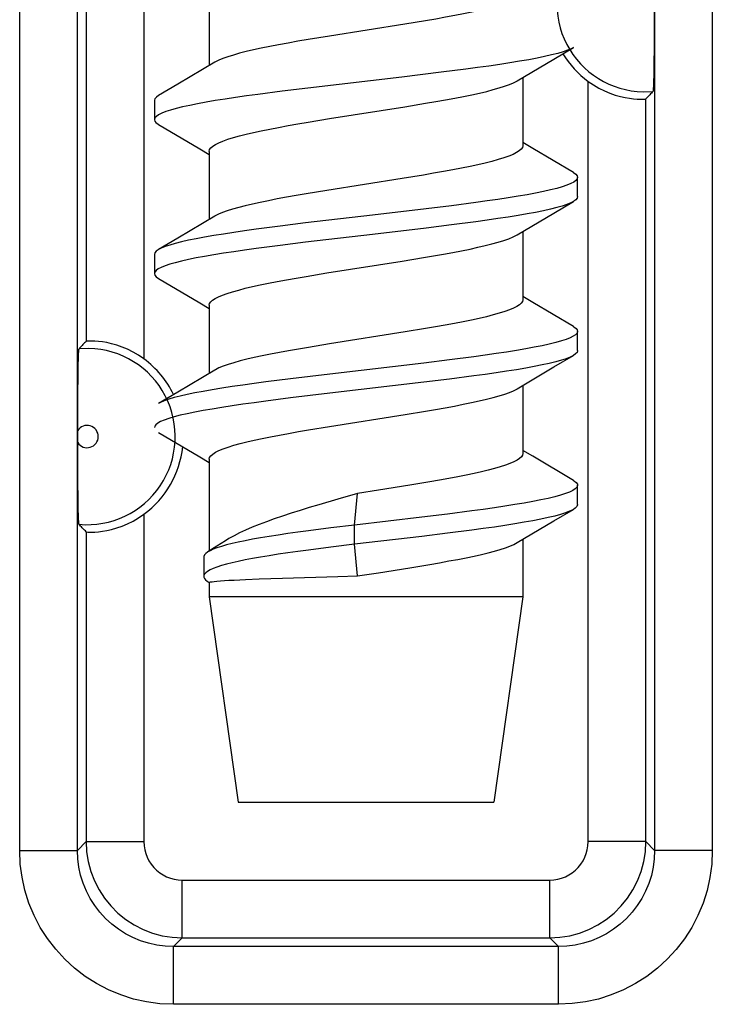
# Model space of a CAD drawing. Units: millimetres. Extents: x 115.3 to 160.1, y 93.9 to 142.9.
# Drawn here: x 135.9 to 139.5, y 125.4 to 130.5 of the extents above; entities that cross this region are included whole.
import ezdxf

# ---------------------------------------------------------------- set-up
doc = ezdxf.new("R2010")
doc.units = ezdxf.units.MM
doc.header["$LTSCALE"] = 15.367
doc.layers.get('0').update_dxf_attribs({"linetype": 'CONTINUOUS'})
doc.layers.add('RACCORDO', color=7, linetype='CONTINUOUS')

msp = doc.modelspace()

# ---------------------------------------------------------------- linework, layer by layer
at = {"color": 253, "linetype": 'CONTINUOUS'}
for p, q in [((135.8758, 126.1549), (135.8762, 134.5226)), ((136.1758, 126.1548), (136.1761, 134.4456)), ((139.1772, 134.3529), (139.1772, 126.1548)), ((139.4772, 134.3051), (139.4772, 126.1549)), ((136.5213, 132.4019), (136.5213, 128.7096)), ((136.2214, 132.3109), (136.2214, 128.8005)), ((138.8317, 126.2005), (138.8317, 130.1519)), ((139.1178, 130.0978), (139.1685, 130.0997)), ((139.1317, 126.2005), (139.1317, 130.0609)), ((136.2352, 128.7636), (136.1845, 128.7618)), ((136.5213, 127.9019), (136.5213, 126.2005)), ((136.2214, 127.8109), (136.2214, 126.2005)), ((136.2214, 126.2005), (136.1758, 126.1548)), ((136.2214, 126.2005), (136.5213, 126.2005)), ((139.1317, 126.2005), (138.8317, 126.2005)), ((139.1772, 126.1548), (139.1317, 126.2005)), ((135.8758, 126.1549), (136.1758, 126.1549)), ((139.4772, 126.1549), (139.1772, 126.1549)), ((136.7213, 125.7006), (136.7213, 126.0005)), ((136.7213, 126.0005), (138.6317, 126.0005)), ((138.6317, 125.7006), (138.6317, 126.0005)), ((136.7213, 125.7006), (136.6757, 125.655)), ((136.7213, 125.7006), (138.6317, 125.7006)), ((138.6773, 125.655), (138.6317, 125.7006)), ((136.6757, 125.3551), (136.6757, 125.655)), ((138.6773, 125.655), (136.6757, 125.655)), ((138.6773, 125.3551), (138.6773, 125.655)), ((138.6773, 125.3551), (136.6757, 125.3551))]:
    msp.add_line(p, q, dxfattribs=at)
at = {"color": 7, "linetype": 'CONTINUOUS'}
for p, q in [((139.1754, 130.606), (139.1752, 130.4057)), ((136.8615, 130.5881), (136.8615, 130.2339)), ((137.8783, 130.449), (137.486, 130.3871)), ((137.9867, 130.4669), (137.8783, 130.449)), ((139.1752, 130.4057), (139.1746, 130.318)), ((137.486, 130.3871), (137.3758, 130.3691)), ((138.6535, 130.2675), (138.755, 130.3275)), ((139.1746, 130.318), (139.1739, 130.2555)), ((136.8898, 130.2508), (136.6976, 130.1366)), ((138.4632, 130.1545), (138.6535, 130.2675)), ((139.1739, 130.2555), (139.1732, 130.2096)), ((138.0674, 130.1989), (137.8633, 130.1744)), ((138.1959, 130.2153), (138.0674, 130.1989)), ((139.1732, 130.2096), (139.1725, 130.178)), ((136.6976, 130.1366), (136.598, 130.0778)), ((137.8633, 130.1744), (137.3736, 130.1171)), ((138.4915, 130.1714), (138.4915, 129.8172)), ((139.172, 130.1571), (139.1716, 130.1442)), ((139.1725, 130.178), (139.172, 130.1571)), ((137.2407, 130.1008), (137.1149, 130.0844)), ((137.3736, 130.1171), (137.2407, 130.1008)), ((136.5765, 130.0526), (136.5765, 129.9526)), ((137.8783, 130.02), (137.9867, 130.0378)), ((137.486, 129.9581), (137.8783, 130.02)), ((136.5953, 129.9291), (136.598, 129.9275)), ((137.3758, 129.94), (137.486, 129.9581)), ((136.598, 129.9275), (136.8118, 129.801)), ((138.5432, 129.8032), (138.4915, 129.8339)), ((136.8118, 129.801), (136.8615, 129.7714)), ((136.8615, 129.7881), (136.8615, 129.4339)), ((138.755, 129.6778), (138.5432, 129.8032)), ((137.8647, 129.6469), (137.4728, 129.585)), ((137.9748, 129.6649), (137.8647, 129.6469)), ((138.7765, 129.5526), (138.7765, 129.6526)), ((137.4728, 129.585), (137.3655, 129.5673)), ((138.2469, 129.5221), (138.1218, 129.5057)), ((138.6535, 129.4675), (138.755, 129.5275)), ((138.1218, 129.5057), (137.9892, 129.4894)), ((136.8898, 129.4508), (136.6976, 129.3366)), ((138.2469, 129.4221), (138.1218, 129.4057)), ((138.4632, 129.3545), (138.6535, 129.4675)), ((137.2298, 129.3994), (137.1047, 129.383)), ((137.3622, 129.4158), (137.2298, 129.3994)), ((138.1218, 129.4057), (137.9892, 129.3894)), ((138.4915, 129.3714), (138.4915, 129.0172)), ((136.6976, 129.3366), (136.598, 129.2778)), ((137.3622, 129.3158), (137.2298, 129.2994)), ((137.2298, 129.2994), (137.1047, 129.283)), ((136.5765, 129.2526), (136.5765, 129.1526)), ((137.4728, 129.1559), (137.8647, 129.2178)), ((137.8647, 129.2178), (137.9748, 129.2358)), ((136.598, 129.1275), (136.8118, 129.001)), ((137.3655, 129.1383), (137.4728, 129.1559)), ((138.5432, 129.0032), (138.4915, 129.0339)), ((136.8118, 129.001), (136.8615, 128.9714)), ((136.8615, 128.9881), (136.8615, 128.6339)), ((138.755, 128.8778), (138.5432, 129.0032)), ((137.9867, 128.8669), (137.8796, 128.8493)), ((137.8796, 128.8493), (137.4871, 128.7873)), ((138.7765, 128.7526), (138.7765, 128.8526)), ((137.4871, 128.7873), (137.3776, 128.7694)), ((136.1805, 128.6834), (136.181, 128.7044)), ((136.181, 128.7044), (136.1814, 128.7173)), ((138.1109, 128.7043), (137.9778, 128.688)), ((138.2368, 128.7207), (138.1109, 128.7043)), ((138.6535, 128.6675), (138.755, 128.7275)), ((136.1791, 128.6059), (136.1798, 128.6519)), ((136.1798, 128.6519), (136.1805, 128.6834)), ((136.8898, 128.6508), (136.6976, 128.5366)), ((137.9778, 128.688), (137.4882, 128.6307)), ((138.4632, 128.5545), (138.6535, 128.6675)), ((136.1784, 128.5434), (136.1791, 128.6059)), ((137.2841, 128.6062), (137.1557, 128.5898)), ((137.4882, 128.6307), (137.2841, 128.6062)), ((138.1109, 128.6043), (137.9778, 128.588)), ((138.2368, 128.6207), (138.1109, 128.6043)), ((137.9778, 128.588), (137.4882, 128.5307)), ((138.4915, 128.5714), (138.4915, 128.2172)), ((136.1779, 128.4557), (136.1784, 128.5434)), ((136.6976, 128.5366), (136.598, 128.4778)), ((137.2841, 128.5062), (137.1557, 128.4898)), ((137.4882, 128.5307), (137.2841, 128.5062)), ((136.1776, 128.2554), (136.1779, 128.4557)), ((137.4871, 128.3582), (137.8796, 128.4202)), ((137.8796, 128.4202), (137.9867, 128.4378)), ((137.3776, 128.3403), (137.4871, 128.3582)), ((136.598, 128.3275), (136.8118, 128.201)), ((136.1779, 128.1417), (136.1776, 128.2554)), ((136.8118, 128.201), (136.8615, 128.1714)), ((138.5432, 128.2032), (138.4915, 128.2339)), ((138.755, 128.0778), (138.5432, 128.2032)), ((136.1785, 128.0573), (136.1779, 128.1417)), ((136.8615, 128.1881), (136.8615, 127.7108)), ((136.1792, 127.996), (136.1785, 128.0573)), ((137.9038, 128.0532), (137.7407, 128.0272)), ((138.0088, 128.0707), (137.9038, 128.0532)), ((138.7765, 127.9526), (138.7765, 128.0526)), ((136.18, 127.9513), (136.1792, 127.996)), ((137.6322, 128.0103), (137.5308, 127.9811)), ((137.6167, 127.8457), (137.6322, 128.0103)), ((137.7407, 128.0272), (137.6322, 128.0103)), ((136.1807, 127.9209), (136.18, 127.9513)), ((137.5308, 127.9811), (137.4305, 127.9517)), ((136.1812, 127.9006), (136.1807, 127.9209)), ((136.1816, 127.8881), (136.1812, 127.9006)), ((136.1821, 127.8765), (136.1816, 127.8881)), ((137.9664, 127.8866), (137.6167, 127.8457)), ((138.1, 127.903), (137.9664, 127.8866)), ((138.2265, 127.9193), (138.1, 127.903)), ((138.6535, 127.8675), (138.755, 127.9275)), ((137.4934, 127.8309), (137.3775, 127.8162)), ((137.6167, 127.8457), (137.4934, 127.8309)), ((137.6167, 127.7457), (137.6167, 127.8457)), ((138.4632, 127.7545), (138.6535, 127.8675)), ((137.9664, 127.7866), (137.6167, 127.7457)), ((138.1, 127.803), (137.9664, 127.7866)), ((138.2265, 127.8193), (138.1, 127.803)), ((136.9004, 127.7355), (136.8542, 127.7061)), ((136.9457, 127.7645), (136.9004, 127.7355)), ((137.4934, 127.7309), (137.3775, 127.7162)), ((137.6167, 127.7457), (137.4934, 127.7309)), ((137.6322, 127.5812), (137.6167, 127.7457)), ((138.4915, 127.7714), (138.4915, 127.473)), ((136.833, 127.6791), (136.833, 127.5791)), ((137.9038, 127.6241), (138.0088, 127.6416)), ((137.2421, 127.5698), (137.5308, 127.5784)), ((137.5308, 127.5784), (137.6322, 127.5812)), ((137.6322, 127.5812), (137.7407, 127.5981)), ((137.7407, 127.5981), (137.9038, 127.6241)), ((136.8615, 127.5473), (136.8615, 127.473)), ((136.9906, 127.56), (137.0508, 127.5628)), ((137.0508, 127.5628), (137.1206, 127.5656)), ((137.1206, 127.5656), (137.2421, 127.5698)), ((136.8615, 127.473), (137.0115, 126.4057)), ((138.4915, 127.473), (136.8615, 127.473)), ((138.4915, 127.473), (138.3415, 126.4057)), ((137.0115, 126.4057), (138.3415, 126.4057))]:
    msp.add_line(p, q, dxfattribs=at)
for points in [[(138.4915, 130.6172), (138.4896, 130.6084), (138.4837, 130.5996), (138.474, 130.5907), (138.4603, 130.5819), (138.4429, 130.573), (138.4218, 130.5641), (138.3973, 130.5554), (138.3694, 130.5466), (138.3384, 130.5379), (138.3041, 130.5291), (138.267, 130.5204), (138.2268, 130.5116), (138.1837, 130.5027), (138.1378, 130.4938), (138.0896, 130.4849), (138.0391, 130.4759), (137.9867, 130.4669)], [(137.3758, 130.3691), (137.3225, 130.36), (137.2713, 130.3509), (137.2224, 130.3419), (137.1759, 130.333), (137.1322, 130.3241), (137.0917, 130.3153), (137.0541, 130.3065), (137.0193, 130.2978), (136.9872, 130.2888), (136.9583, 130.2799), (136.9329, 130.2709), (136.9112, 130.2619), (136.8932, 130.2528), (136.8898, 130.2508)], [(138.755, 130.3275), (138.7439, 130.3216), (138.7246, 130.3134), (138.701, 130.3052), (138.6732, 130.297), (138.6413, 130.2889), (138.6054, 130.2807), (138.5657, 130.2725), (138.5223, 130.2643), (138.4754, 130.2561), (138.4252, 130.248), (138.3719, 130.2398), (138.3158, 130.2316), (138.257, 130.2234), (138.1959, 130.2153)], [(137.9867, 130.0378), (138.0391, 130.0468), (138.0896, 130.0558), (138.1378, 130.0647), (138.1837, 130.0736), (138.2268, 130.0825), (138.267, 130.0913), (138.3041, 130.1), (138.3384, 130.1088), (138.3694, 130.1175), (138.3973, 130.1263), (138.4218, 130.1351), (138.4429, 130.1439), (138.4603, 130.1528), (138.4632, 130.1545)], [(138.8317, 130.1519), (138.8596, 130.1331), (138.8879, 130.1165), (138.9164, 130.1023), (138.9447, 130.0904), (138.9726, 130.0808), (138.9992, 130.0731), (139.0242, 130.0675), (139.0473, 130.0638), (139.0681, 130.0612), (139.0863, 130.0597), (139.1018, 130.0593), (139.1142, 130.0593), (139.1234, 130.0595), (139.1293, 130.06), (139.1317, 130.0609)], [(139.1716, 130.1442), (139.1711, 130.1321), (139.1709, 130.1265), (139.1706, 130.1212), (139.1704, 130.1163), (139.1701, 130.1119), (139.1698, 130.108), (139.1695, 130.1048), (139.1692, 130.1024), (139.1689, 130.1007), (139.1685, 130.0997)], [(137.1149, 130.0844), (137.0553, 130.0762), (136.9984, 130.0681), (136.9442, 130.0599), (136.893, 130.0517), (136.8451, 130.0435), (136.8006, 130.0354), (136.7597, 130.0272), (136.7225, 130.019), (136.6894, 130.0108), (136.6602, 130.0026), (136.6353, 129.9945), (136.6147, 129.9863), (136.5984, 129.9781), (136.5866, 129.9699), (136.5793, 129.9618), (136.5765, 129.9536), (136.5765, 129.9526)], [(139.1685, 130.0997), (139.1645, 130.0952), (139.1604, 130.0908), (139.1563, 130.0865), (139.1522, 130.0821), (139.1481, 130.0778)], [(136.598, 130.0778), (136.5866, 130.0699), (136.5793, 130.0618), (136.5765, 130.0536), (136.5765, 130.0526)], [(139.1481, 130.0778), (139.1399, 130.0693), (139.1358, 130.0651), (139.1317, 130.0609)], [(136.5765, 129.9526), (136.5783, 129.9454), (136.5846, 129.9372), (136.5953, 129.9291)], [(136.8615, 129.7881), (136.8635, 129.7969), (136.8694, 129.8058), (136.8793, 129.8147), (136.8932, 129.8237), (136.9112, 129.8328), (136.9329, 129.8418), (136.9583, 129.8508), (136.9872, 129.8598), (137.0193, 129.8687), (137.0541, 129.8775), (137.0917, 129.8862), (137.1322, 129.895), (137.1759, 129.9039), (137.2224, 129.9128), (137.2713, 129.9218), (137.3225, 129.9309), (137.3758, 129.94)], [(138.4915, 129.8172), (138.4895, 129.8083), (138.4836, 129.7994), (138.4736, 129.7904), (138.4595, 129.7814), (138.4413, 129.7723), (138.4193, 129.7632), (138.3935, 129.7541), (138.3642, 129.7451), (138.3316, 129.7361), (138.2963, 129.7272), (138.2582, 129.7184), (138.2174, 129.7096), (138.1737, 129.7007), (138.1275, 129.6919), (138.0789, 129.6829), (138.0279, 129.6739), (137.9748, 129.6649)], [(138.755, 129.6778), (138.7672, 129.6693), (138.7741, 129.6611), (138.7765, 129.6526)], [(138.7765, 129.6526), (138.7744, 129.6447), (138.7677, 129.6365), (138.7566, 129.6284), (138.741, 129.6202), (138.721, 129.612), (138.6967, 129.6038), (138.6681, 129.5957), (138.6355, 129.5875), (138.599, 129.5793), (138.5586, 129.5711), (138.5146, 129.5629), (138.4672, 129.5548), (138.4165, 129.5466), (138.3627, 129.5384), (138.3061, 129.5302), (138.2469, 129.5221)], [(137.3655, 129.5673), (137.3136, 129.5584), (137.2634, 129.5495), (137.2154, 129.5406), (137.1697, 129.5317), (137.1265, 129.5229), (137.0862, 129.5141), (137.0489, 129.5053), (137.0145, 129.4965), (136.9832, 129.4877), (136.9552, 129.4789), (136.9307, 129.47), (136.9098, 129.4612), (136.8925, 129.4524), (136.8898, 129.4508)], [(138.755, 129.5275), (138.741, 129.5202), (138.721, 129.512), (138.6967, 129.5038), (138.6681, 129.4957), (138.6355, 129.4875), (138.599, 129.4793), (138.5586, 129.4711), (138.5146, 129.4629), (138.4672, 129.4548), (138.4165, 129.4466), (138.3627, 129.4384), (138.3061, 129.4302), (138.2469, 129.4221)], [(138.7765, 129.5526), (138.7744, 129.5447), (138.7677, 129.5365), (138.7566, 129.5284), (138.755, 129.5275)], [(137.9892, 129.4894), (137.711, 129.4566), (137.3622, 129.4158)], [(137.1047, 129.383), (137.0456, 129.3749), (136.989, 129.3667), (136.9354, 129.3585), (136.8847, 129.3503), (136.8373, 129.3422), (136.7934, 129.334), (136.7532, 129.3258), (136.7167, 129.3176), (136.6842, 129.3095), (136.6558, 129.3013), (136.6316, 129.2931), (136.6117, 129.2849), (136.598, 129.2778)], [(137.9892, 129.3894), (137.711, 129.3566), (137.3622, 129.3158)], [(137.9748, 129.2358), (138.0279, 129.2449), (138.0789, 129.2539), (138.1275, 129.2628), (138.1737, 129.2716), (138.2174, 129.2805), (138.2582, 129.2893), (138.2963, 129.2981), (138.3316, 129.307), (138.3642, 129.316), (138.3935, 129.325), (138.4193, 129.3341), (138.4413, 129.3432), (138.4595, 129.3523), (138.4632, 129.3545)], [(137.1047, 129.283), (137.0456, 129.2749), (136.989, 129.2667), (136.9354, 129.2585), (136.8847, 129.2503), (136.8373, 129.2422), (136.7934, 129.234), (136.7532, 129.2258), (136.7167, 129.2176), (136.6842, 129.2095), (136.6558, 129.2013), (136.6316, 129.1931), (136.6117, 129.1849), (136.5961, 129.1767), (136.5851, 129.1686), (136.5785, 129.1604), (136.5765, 129.1526)], [(136.598, 129.2778), (136.5961, 129.2767), (136.5851, 129.2686), (136.5785, 129.2604), (136.5765, 129.2526)], [(136.5765, 129.1526), (136.579, 129.144), (136.5861, 129.1359), (136.598, 129.1275)], [(136.8615, 128.9881), (136.8635, 128.9969), (136.8693, 129.0057), (136.879, 129.0145), (136.8925, 129.0233), (136.9098, 129.0321), (136.9307, 129.041), (136.9552, 129.0498), (136.9832, 129.0586), (137.0145, 129.0674), (137.0489, 129.0762), (137.0862, 129.085), (137.1265, 129.0938), (137.1697, 129.1026), (137.2154, 129.1115), (137.2634, 129.1204), (137.3136, 129.1293), (137.3655, 129.1383)], [(138.4915, 129.0172), (138.4896, 129.0084), (138.4837, 128.9996), (138.474, 128.9908), (138.4605, 128.982), (138.4433, 128.9732), (138.4223, 128.9643), (138.3976, 128.9555), (138.3694, 128.9466), (138.3378, 128.9377), (138.3032, 128.9289), (138.2657, 128.9201), (138.2252, 128.9112), (138.182, 128.9024), (138.1362, 128.8935), (138.0883, 128.8846), (138.0383, 128.8758), (137.9867, 128.8669)], [(138.755, 128.8778), (138.758, 128.8761), (138.7686, 128.8679), (138.7748, 128.8597), (138.7765, 128.8526)], [(138.7765, 128.8526), (138.7765, 128.8515), (138.7736, 128.8433), (138.7662, 128.8352), (138.7543, 128.827), (138.7379, 128.8188), (138.7172, 128.8106), (138.6922, 128.8025), (138.663, 128.7943), (138.6297, 128.7861), (138.5925, 128.7779), (138.5515, 128.7697), (138.5069, 128.7616), (138.4589, 128.7534), (138.4077, 128.7452), (138.3534, 128.737), (138.2964, 128.7289), (138.2368, 128.7207)], [(136.1814, 128.7173), (136.1819, 128.7293), (136.1821, 128.7349), (136.1824, 128.7403), (136.1826, 128.7451), (136.1829, 128.7495), (136.1832, 128.7534), (136.1835, 128.7567), (136.1838, 128.7591), (136.1842, 128.7608), (136.1845, 128.7618)], [(136.2049, 128.7836), (136.2008, 128.7793), (136.1967, 128.775), (136.1926, 128.7706), (136.1886, 128.7662), (136.1845, 128.7618)], [(136.2214, 128.8005), (136.2172, 128.7964), (136.2131, 128.7921), (136.2049, 128.7836)], [(136.5213, 128.7096), (136.4934, 128.7284), (136.4651, 128.7449), (136.4367, 128.7592), (136.4083, 128.771), (136.3804, 128.7806), (136.3538, 128.7883), (136.3289, 128.7939), (136.3058, 128.7977), (136.2849, 128.8003), (136.2667, 128.8017), (136.2513, 128.8021), (136.2388, 128.8021), (136.2296, 128.8019), (136.2237, 128.8014), (136.2214, 128.8005)], [(137.3776, 128.7694), (137.3248, 128.7604), (137.2741, 128.7514), (137.2259, 128.7426), (137.1801, 128.7338), (137.1366, 128.725), (137.0957, 128.7162), (137.0575, 128.7074), (137.022, 128.6985), (136.9893, 128.6895), (136.9599, 128.6804), (136.934, 128.6713), (136.9119, 128.6622), (136.8937, 128.6531), (136.8898, 128.6508)], [(138.7765, 128.7526), (138.7765, 128.7515), (138.7736, 128.7433), (138.7662, 128.7352), (138.755, 128.7275)], [(138.755, 128.7275), (138.7379, 128.7188), (138.7172, 128.7106), (138.6922, 128.7025), (138.663, 128.6943), (138.6297, 128.6861), (138.5925, 128.6779), (138.5515, 128.6697), (138.5069, 128.6616), (138.4589, 128.6534), (138.4077, 128.6452), (138.3534, 128.637), (138.2964, 128.6289), (138.2368, 128.6207)], [(137.1557, 128.5898), (137.0946, 128.5817), (137.0359, 128.5735), (136.9798, 128.5653), (136.9266, 128.5571), (136.8765, 128.549), (136.8297, 128.5408), (136.7864, 128.5326), (136.7468, 128.5244), (136.7109, 128.5163), (136.6791, 128.5081), (136.6514, 128.4999), (136.6279, 128.4917), (136.6087, 128.4835), (136.598, 128.4778)], [(137.9867, 128.4378), (138.0383, 128.4467), (138.0883, 128.4555), (138.1362, 128.4644), (138.182, 128.4733), (138.2252, 128.4821), (138.2657, 128.491), (138.3032, 128.4998), (138.3378, 128.5086), (138.3694, 128.5175), (138.3976, 128.5264), (138.4223, 128.5352), (138.4433, 128.5441), (138.4605, 128.5529), (138.4632, 128.5545)], [(137.1557, 128.4898), (137.0946, 128.4817), (137.0359, 128.4735), (136.9798, 128.4653), (136.9266, 128.4571), (136.8765, 128.449), (136.8297, 128.4408), (136.7864, 128.4326), (136.7468, 128.4244), (136.7109, 128.4163), (136.6791, 128.4081), (136.6514, 128.3999), (136.6279, 128.3917), (136.6087, 128.3835), (136.594, 128.3754), (136.5837, 128.3672), (136.5779, 128.359), (136.5765, 128.3526)], [(136.8615, 128.1881), (136.8635, 128.197), (136.8695, 128.2059), (136.8795, 128.2149), (136.8937, 128.224), (136.9119, 128.2331), (136.934, 128.2422), (136.9599, 128.2513), (136.9893, 128.2604), (137.022, 128.2694), (137.0575, 128.2783), (137.0957, 128.2871), (137.1366, 128.2959), (137.1801, 128.3047), (137.2259, 128.3135), (137.2741, 128.3224), (137.3248, 128.3313), (137.3776, 128.3403)], [(138.4915, 128.2172), (138.4897, 128.2087), (138.4842, 128.2001), (138.4749, 128.1915), (138.4619, 128.1828), (138.4452, 128.1741), (138.4249, 128.1654), (138.4012, 128.1567), (138.3741, 128.148), (138.3441, 128.1394), (138.3114, 128.1309), (138.2762, 128.1225), (138.2382, 128.114), (138.1972, 128.1054), (138.1536, 128.0968), (138.1075, 128.0881), (138.0592, 128.0794), (138.0088, 128.0707)], [(138.7765, 128.0526), (138.7763, 128.0501), (138.7726, 128.042), (138.7645, 128.0338), (138.7518, 128.0256), (138.7347, 128.0174), (138.7133, 128.0093), (138.6875, 128.0011), (138.6576, 127.9929), (138.6237, 127.9847), (138.5859, 127.9766), (138.5443, 127.9684), (138.4991, 127.9602), (138.4505, 127.952), (138.3987, 127.9438), (138.344, 127.9357), (138.2865, 127.9275), (138.2265, 127.9193)], [(138.755, 128.0778), (138.7601, 128.0747), (138.77, 128.0665), (138.7754, 128.0583), (138.7765, 128.0526)], [(137.4305, 127.9517), (137.3814, 127.9368), (137.3335, 127.922), (137.287, 127.9072), (137.2422, 127.8924), (137.1994, 127.8776), (137.1589, 127.863), (137.1207, 127.8486), (137.0846, 127.8341), (137.0508, 127.8196), (137.0195, 127.8051), (136.9905, 127.7905), (136.964, 127.7758), (136.9457, 127.7645)], [(138.7765, 127.9526), (138.7763, 127.9501), (138.7726, 127.942), (138.7645, 127.9338), (138.755, 127.9275)], [(136.2214, 127.8109), (136.2237, 127.81), (136.2296, 127.8095), (136.2388, 127.8093), (136.2512, 127.8093), (136.2666, 127.8097), (136.2848, 127.8112), (136.3056, 127.8138), (136.3287, 127.8175), (136.3537, 127.8231), (136.3803, 127.8308), (136.4082, 127.8404), (136.4366, 127.8522), (136.4651, 127.8665), (136.4934, 127.883), (136.5213, 127.9019)], [(138.755, 127.9275), (138.7518, 127.9256), (138.7347, 127.9174), (138.7133, 127.9093), (138.6875, 127.9011), (138.6576, 127.8929), (138.6237, 127.8847), (138.5859, 127.8766), (138.5443, 127.8684), (138.4991, 127.8602), (138.4505, 127.852), (138.3987, 127.8438), (138.344, 127.8357), (138.2865, 127.8275), (138.2265, 127.8193)], [(136.1845, 127.8497), (136.1842, 127.8507), (136.1838, 127.8524), (136.1835, 127.8548), (136.1832, 127.858), (136.1829, 127.8619), (136.1826, 127.8663), (136.1824, 127.8712), (136.1821, 127.8765)], [(136.2131, 127.8193), (136.2049, 127.8278), (136.2008, 127.8321), (136.1967, 127.8365), (136.1926, 127.8408), (136.1886, 127.8452), (136.1845, 127.8497)], [(136.2214, 127.8109), (136.2172, 127.8151), (136.2131, 127.8193)], [(137.3775, 127.8162), (137.3227, 127.8088), (137.2702, 127.8014), (137.2203, 127.794), (137.1729, 127.7866), (137.1284, 127.7792), (137.0867, 127.7718), (137.048, 127.7644), (137.0123, 127.757), (136.9798, 127.7496), (136.9505, 127.7422), (136.9244, 127.7349), (136.9016, 127.7275), (136.882, 127.7201), (136.8658, 127.7127), (136.8542, 127.7061)], [(138.0088, 127.6416), (138.0592, 127.6503), (138.1075, 127.6591), (138.1536, 127.6677), (138.1972, 127.6763), (138.2382, 127.6849), (138.2762, 127.6934), (138.3114, 127.7018), (138.3441, 127.7103), (138.3741, 127.7189), (138.4012, 127.7276), (138.4249, 127.7363), (138.4452, 127.745), (138.4632, 127.7545)], [(137.3775, 127.7162), (137.3227, 127.7088), (137.2702, 127.7014), (137.2203, 127.694), (137.1729, 127.6866), (137.1284, 127.6792), (137.0867, 127.6718), (137.048, 127.6644), (137.0123, 127.657), (136.9798, 127.6496), (136.9505, 127.6422), (136.9244, 127.6349), (136.9016, 127.6275), (136.882, 127.6201), (136.8658, 127.6127), (136.8528, 127.6053), (136.8432, 127.5979), (136.8367, 127.5905), (136.8335, 127.5831), (136.833, 127.5791)], [(136.8542, 127.7061), (136.8528, 127.7053), (136.8432, 127.6979), (136.8367, 127.6905), (136.8335, 127.6831), (136.833, 127.6791)], [(136.833, 127.5791), (136.8333, 127.5757), (136.8363, 127.5683), (136.8422, 127.5609), (136.851, 127.5535), (136.8613, 127.547)], [(136.8615, 127.5473), (136.8631, 127.5487), (136.8679, 127.5501), (136.8759, 127.5515)], [(136.8759, 127.5515), (136.8872, 127.5529), (136.9017, 127.5543), (136.9194, 127.5558), (136.9403, 127.5572), (136.964, 127.5586), (136.9906, 127.56)]]:
    msp.add_lwpolyline(points, dxfattribs=at)
at = {"color": 253, "linetype": 'CONTINUOUS'}
for points in [[(136.2214, 126.2005), (136.2241, 126.1482), (136.2323, 126.0965), (136.2459, 126.0459), (136.2647, 125.9971), (136.2884, 125.9505), (136.3169, 125.9066), (136.3498, 125.866), (136.3868, 125.829), (136.4275, 125.7961), (136.4713, 125.7676), (136.5179, 125.7438), (136.5668, 125.7251), (136.6173, 125.7115), (136.669, 125.7033), (136.7213, 125.7006)], [(136.5213, 126.2005), (136.5225, 126.1792), (136.5258, 126.1585), (136.5311, 126.1386), (136.5386, 126.1191), (136.5482, 126.1004), (136.5595, 126.0829), (136.5727, 126.0667), (136.5876, 126.0519), (136.6037, 126.0387), (136.6212, 126.0274), (136.64, 126.0178), (136.6594, 126.0103), (136.6794, 126.005), (136.7, 126.0017), (136.7213, 126.0005)], [(138.6317, 126.0005), (138.653, 126.0017), (138.6737, 126.005), (138.6936, 126.0103), (138.713, 126.0178), (138.7318, 126.0274), (138.7493, 126.0387), (138.7654, 126.0519), (138.7803, 126.0667), (138.7935, 126.0829), (138.8048, 126.1004), (138.8144, 126.1191), (138.8219, 126.1386), (138.8272, 126.1585), (138.8305, 126.1792), (138.8317, 126.2005)], [(138.6317, 125.7006), (138.684, 125.7033), (138.7357, 125.7115), (138.7863, 125.7251), (138.8351, 125.7438), (138.8817, 125.7676), (138.9256, 125.7961), (138.9662, 125.829), (139.0032, 125.866), (139.0361, 125.9066), (139.0646, 125.9505), (139.0884, 125.9971), (139.1071, 126.0459), (139.1207, 126.0965), (139.1289, 126.1482), (139.1317, 126.2005)], [(136.6757, 125.3551), (136.6049, 125.3583), (136.5357, 125.3675), (136.4681, 125.3825), (136.4017, 125.4035), (136.337, 125.4304), (136.2753, 125.4625), (136.2167, 125.4999), (136.1612, 125.5426), (136.1099, 125.5895), (136.063, 125.6408), (136.0205, 125.6963), (135.9831, 125.7548), (135.9511, 125.8165), (135.9242, 125.8812), (135.9032, 125.9476), (135.8882, 126.0151), (135.8791, 126.0842), (135.8758, 126.1549)], [(136.6757, 125.655), (136.632, 125.6569), (136.5887, 125.6626), (136.5461, 125.6721), (136.5045, 125.6852), (136.4643, 125.7019), (136.4256, 125.722), (136.3888, 125.7454), (136.3543, 125.772), (136.3221, 125.8014), (136.2927, 125.8335), (136.2662, 125.868), (136.2428, 125.9048), (136.2227, 125.9435), (136.206, 125.9838), (136.1928, 126.0254), (136.1834, 126.068), (136.1777, 126.1113), (136.1758, 126.1548)], [(139.4772, 126.1549), (139.4739, 126.0841), (139.4647, 126.0149), (139.4498, 125.9474), (139.4288, 125.8811), (139.4019, 125.8164), (139.3699, 125.7548), (139.3325, 125.6962), (139.2899, 125.6407), (139.243, 125.5895), (139.1918, 125.5426), (139.1363, 125.4999), (139.0777, 125.4625), (139.0161, 125.4304), (138.9515, 125.4035), (138.8851, 125.3825), (138.8175, 125.3675), (138.7483, 125.3584), (138.6773, 125.3551)], [(139.1772, 126.1548), (139.1753, 126.1112), (139.1696, 126.0679), (139.1602, 126.0253), (139.147, 125.9837), (139.1303, 125.9434), (139.1102, 125.9048), (139.0868, 125.868), (139.0602, 125.8335), (139.0308, 125.8014), (138.9987, 125.7719), (138.9641, 125.7454), (138.9274, 125.722), (138.8888, 125.7019), (138.8486, 125.6852), (138.8071, 125.6721), (138.7644, 125.6626), (138.7211, 125.6569), (138.6773, 125.655)]]:
    msp.add_lwpolyline(points, dxfattribs=at)
for centre, radius, start, end in [((139.1265, 130.5557), 0.458, 84.7365, 268.9126), ((136.2265, 128.3057), 0.458, 264.7365, 88.9126), ((136.2265, 128.3057), 0.058, 212.6505, 147.3495)]:
    msp.add_arc(centre, radius, start, end, dxfattribs=at)
at = {"color": 7, "linetype": 'CONTINUOUS'}
for centre, start, end in [((139.1265, 130.5557), 211.4526, 233.8701), ((136.2265, 128.3057), 25.8836, 53.8701), ((136.2265, 128.3057), 306.1299, 353.9767)]:
    msp.add_arc(centre, 0.5, start, end, dxfattribs=at)
at = {"layer": 'RACCORDO', "color": 253, "linetype": 'CONTINUOUS'}
for p, q in [((135.8758, 126.1549), (135.8762, 134.5226)), ((136.1758, 126.1548), (136.1761, 134.4456)), ((139.1772, 134.3529), (139.1772, 126.1548)), ((139.4772, 134.3051), (139.4772, 126.1549)), ((136.5213, 132.4019), (136.5213, 128.7096)), ((136.2214, 132.3109), (136.2214, 128.8005)), ((138.8317, 126.2005), (138.8317, 130.1519)), ((139.1178, 130.0978), (139.1685, 130.0997)), ((139.1317, 126.2005), (139.1317, 130.0609)), ((136.2352, 128.7636), (136.1845, 128.7618)), ((136.5213, 127.9019), (136.5213, 126.2005)), ((136.2214, 127.8109), (136.2214, 126.2005)), ((136.2214, 126.2005), (136.1758, 126.1548)), ((136.2214, 126.2005), (136.5213, 126.2005)), ((139.1317, 126.2005), (138.8317, 126.2005)), ((139.1772, 126.1548), (139.1317, 126.2005)), ((135.8758, 126.1549), (136.1758, 126.1549)), ((139.4772, 126.1549), (139.1772, 126.1549)), ((136.7213, 125.7006), (136.7213, 126.0005)), ((136.7213, 126.0005), (138.6317, 126.0005)), ((138.6317, 125.7006), (138.6317, 126.0005)), ((136.7213, 125.7006), (136.6757, 125.655)), ((136.7213, 125.7006), (138.6317, 125.7006)), ((138.6773, 125.655), (138.6317, 125.7006)), ((136.6757, 125.3551), (136.6757, 125.655)), ((138.6773, 125.655), (136.6757, 125.655)), ((138.6773, 125.3551), (138.6773, 125.655)), ((138.6773, 125.3551), (136.6757, 125.3551))]:
    msp.add_line(p, q, dxfattribs=at)
at = {"layer": 'RACCORDO', "color": 7, "linetype": 'CONTINUOUS'}
for p, q in [((139.1754, 130.606), (139.1752, 130.4057)), ((139.1752, 130.4057), (139.1746, 130.318)), ((139.1746, 130.318), (139.1739, 130.2555)), ((139.1739, 130.2555), (139.1732, 130.2096)), ((139.1732, 130.2096), (139.1725, 130.178)), ((139.172, 130.1571), (139.1716, 130.1442)), ((139.1725, 130.178), (139.172, 130.1571)), ((136.1805, 128.6834), (136.181, 128.7044)), ((136.181, 128.7044), (136.1814, 128.7173)), ((136.1791, 128.6059), (136.1798, 128.6519)), ((136.1798, 128.6519), (136.1805, 128.6834)), ((136.1784, 128.5434), (136.1791, 128.6059)), ((136.1779, 128.4557), (136.1784, 128.5434)), ((136.1776, 128.2554), (136.1779, 128.4557)), ((136.1779, 128.1417), (136.1776, 128.2554)), ((136.1785, 128.0573), (136.1779, 128.1417)), ((136.1792, 127.996), (136.1785, 128.0573)), ((136.18, 127.9513), (136.1792, 127.996)), ((136.1807, 127.9209), (136.18, 127.9513)), ((136.1812, 127.9006), (136.1807, 127.9209)), ((136.1816, 127.8881), (136.1812, 127.9006)), ((136.1821, 127.8765), (136.1816, 127.8881))]:
    msp.add_line(p, q, dxfattribs=at)
for points in [[(138.8317, 130.1519), (138.8596, 130.1331), (138.8879, 130.1165), (138.9164, 130.1023), (138.9447, 130.0904), (138.9726, 130.0808), (138.9992, 130.0731), (139.0242, 130.0675), (139.0473, 130.0638), (139.0681, 130.0612), (139.0863, 130.0597), (139.1018, 130.0593), (139.1142, 130.0593), (139.1234, 130.0595), (139.1293, 130.06), (139.1317, 130.0609)], [(139.1716, 130.1442), (139.1711, 130.1321), (139.1709, 130.1265), (139.1706, 130.1212), (139.1704, 130.1163), (139.1701, 130.1119), (139.1698, 130.108), (139.1695, 130.1048), (139.1692, 130.1024), (139.1689, 130.1007), (139.1685, 130.0997)], [(139.1685, 130.0997), (139.1645, 130.0952), (139.1604, 130.0908), (139.1563, 130.0865), (139.1522, 130.0821), (139.1481, 130.0778)], [(139.1481, 130.0778), (139.1399, 130.0693), (139.1358, 130.0651), (139.1317, 130.0609)], [(136.1814, 128.7173), (136.1819, 128.7293), (136.1821, 128.7349), (136.1824, 128.7403), (136.1826, 128.7451), (136.1829, 128.7495), (136.1832, 128.7534), (136.1835, 128.7567), (136.1838, 128.7591), (136.1842, 128.7608), (136.1845, 128.7618)], [(136.2049, 128.7836), (136.2008, 128.7793), (136.1967, 128.775), (136.1926, 128.7706), (136.1886, 128.7662), (136.1845, 128.7618)], [(136.2214, 128.8005), (136.2172, 128.7964), (136.2131, 128.7921), (136.2049, 128.7836)], [(136.5213, 128.7096), (136.4934, 128.7284), (136.4651, 128.7449), (136.4367, 128.7592), (136.4083, 128.771), (136.3804, 128.7806), (136.3538, 128.7883), (136.3289, 128.7939), (136.3058, 128.7977), (136.2849, 128.8003), (136.2667, 128.8017), (136.2513, 128.8021), (136.2388, 128.8021), (136.2296, 128.8019), (136.2237, 128.8014), (136.2214, 128.8005)], [(136.2214, 127.8109), (136.2237, 127.81), (136.2296, 127.8095), (136.2388, 127.8093), (136.2512, 127.8093), (136.2666, 127.8097), (136.2848, 127.8112), (136.3056, 127.8138), (136.3287, 127.8175), (136.3537, 127.8231), (136.3803, 127.8308), (136.4082, 127.8404), (136.4366, 127.8522), (136.4651, 127.8665), (136.4934, 127.883), (136.5213, 127.9019)], [(136.1845, 127.8497), (136.1842, 127.8507), (136.1838, 127.8524), (136.1835, 127.8548), (136.1832, 127.858), (136.1829, 127.8619), (136.1826, 127.8663), (136.1824, 127.8712), (136.1821, 127.8765)], [(136.2131, 127.8193), (136.2049, 127.8278), (136.2008, 127.8321), (136.1967, 127.8365), (136.1926, 127.8408), (136.1886, 127.8452), (136.1845, 127.8497)], [(136.2214, 127.8109), (136.2172, 127.8151), (136.2131, 127.8193)]]:
    msp.add_lwpolyline(points, dxfattribs=at)
at = {"layer": 'RACCORDO', "color": 253, "linetype": 'CONTINUOUS'}
for points in [[(136.2214, 126.2005), (136.2241, 126.1482), (136.2323, 126.0965), (136.2459, 126.0459), (136.2647, 125.9971), (136.2884, 125.9505), (136.3169, 125.9066), (136.3498, 125.866), (136.3868, 125.829), (136.4275, 125.7961), (136.4713, 125.7676), (136.5179, 125.7438), (136.5668, 125.7251), (136.6173, 125.7115), (136.669, 125.7033), (136.7213, 125.7006)], [(136.5213, 126.2005), (136.5225, 126.1792), (136.5258, 126.1585), (136.5311, 126.1386), (136.5386, 126.1191), (136.5482, 126.1004), (136.5595, 126.0829), (136.5727, 126.0667), (136.5876, 126.0519), (136.6037, 126.0387), (136.6212, 126.0274), (136.64, 126.0178), (136.6594, 126.0103), (136.6794, 126.005), (136.7, 126.0017), (136.7213, 126.0005)], [(138.6317, 126.0005), (138.653, 126.0017), (138.6737, 126.005), (138.6936, 126.0103), (138.713, 126.0178), (138.7318, 126.0274), (138.7493, 126.0387), (138.7654, 126.0519), (138.7803, 126.0667), (138.7935, 126.0829), (138.8048, 126.1004), (138.8144, 126.1191), (138.8219, 126.1386), (138.8272, 126.1585), (138.8305, 126.1792), (138.8317, 126.2005)], [(138.6317, 125.7006), (138.684, 125.7033), (138.7357, 125.7115), (138.7863, 125.7251), (138.8351, 125.7438), (138.8817, 125.7676), (138.9256, 125.7961), (138.9662, 125.829), (139.0032, 125.866), (139.0361, 125.9066), (139.0646, 125.9505), (139.0884, 125.9971), (139.1071, 126.0459), (139.1207, 126.0965), (139.1289, 126.1482), (139.1317, 126.2005)], [(136.6757, 125.3551), (136.6049, 125.3583), (136.5357, 125.3675), (136.4681, 125.3825), (136.4017, 125.4035), (136.337, 125.4304), (136.2753, 125.4625), (136.2167, 125.4999), (136.1612, 125.5426), (136.1099, 125.5895), (136.063, 125.6408), (136.0205, 125.6963), (135.9831, 125.7548), (135.9511, 125.8165), (135.9242, 125.8812), (135.9032, 125.9476), (135.8882, 126.0151), (135.8791, 126.0842), (135.8758, 126.1549)], [(136.6757, 125.655), (136.632, 125.6569), (136.5887, 125.6626), (136.5461, 125.6721), (136.5045, 125.6852), (136.4643, 125.7019), (136.4256, 125.722), (136.3888, 125.7454), (136.3543, 125.772), (136.3221, 125.8014), (136.2927, 125.8335), (136.2662, 125.868), (136.2428, 125.9048), (136.2227, 125.9435), (136.206, 125.9838), (136.1928, 126.0254), (136.1834, 126.068), (136.1777, 126.1113), (136.1758, 126.1548)], [(139.4772, 126.1549), (139.4739, 126.0841), (139.4647, 126.0149), (139.4498, 125.9474), (139.4288, 125.8811), (139.4019, 125.8164), (139.3699, 125.7548), (139.3325, 125.6962), (139.2899, 125.6407), (139.243, 125.5895), (139.1918, 125.5426), (139.1363, 125.4999), (139.0777, 125.4625), (139.0161, 125.4304), (138.9515, 125.4035), (138.8851, 125.3825), (138.8175, 125.3675), (138.7483, 125.3584), (138.6773, 125.3551)], [(139.1772, 126.1548), (139.1753, 126.1112), (139.1696, 126.0679), (139.1602, 126.0253), (139.147, 125.9837), (139.1303, 125.9434), (139.1102, 125.9048), (139.0868, 125.868), (139.0602, 125.8335), (139.0308, 125.8014), (138.9987, 125.7719), (138.9641, 125.7454), (138.9274, 125.722), (138.8888, 125.7019), (138.8486, 125.6852), (138.8071, 125.6721), (138.7644, 125.6626), (138.7211, 125.6569), (138.6773, 125.655)]]:
    msp.add_lwpolyline(points, dxfattribs=at)
for centre, radius, start, end in [((139.1265, 130.5557), 0.458, 84.7365, 268.9126), ((136.2265, 128.3057), 0.458, 264.7365, 88.9126), ((136.2265, 128.3057), 0.058, 212.6505, 147.3495)]:
    msp.add_arc(centre, radius, start, end, dxfattribs=at)
at = {"layer": 'RACCORDO', "color": 7, "linetype": 'CONTINUOUS'}
for centre, start, end in [((139.1265, 130.5557), 211.4526, 233.8701), ((136.2265, 128.3057), 25.8836, 53.8701), ((136.2265, 128.3057), 306.1299, 353.9767)]:
    msp.add_arc(centre, 0.5, start, end, dxfattribs=at)

doc.saveas('drawing.dxf')
